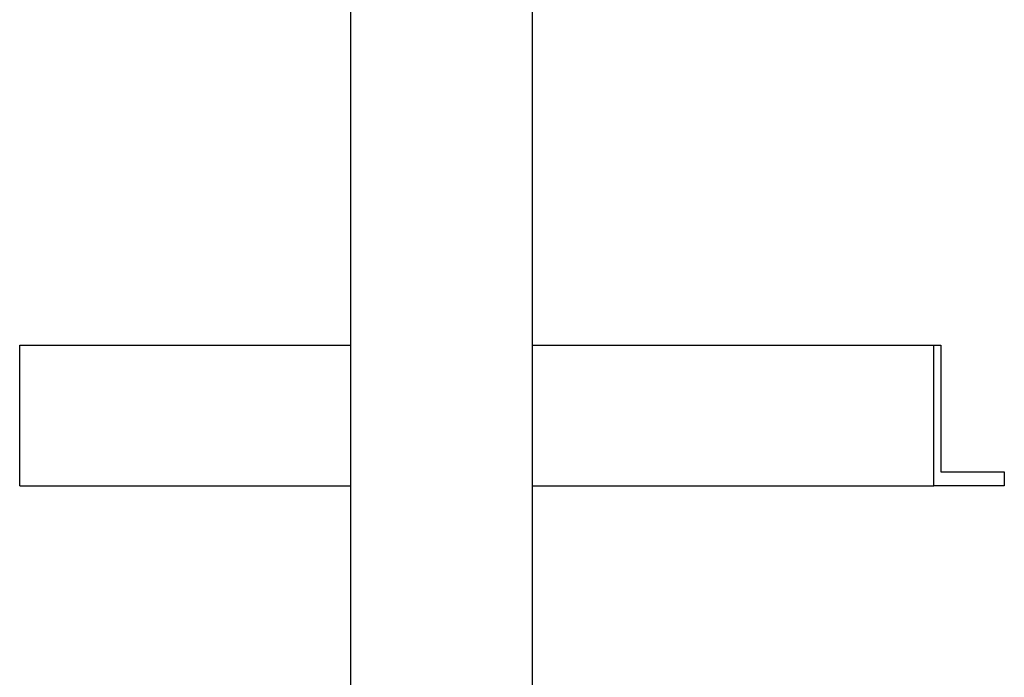
# Model space of a CAD drawing. Extents: x -8923 to 18059, y -4606 to 5167.
# Drawn here: x 1726 to 2006, y -3807 to -3620 of the extents above; entities that cross this region are included whole.
import ezdxf

# ---------------------------------------------------------------- set-up
doc = ezdxf.new("R2010")
doc.units = 0

msp = doc.modelspace()

# ---------------------------------------------------------------- linework, layer by layer
at = {"color": 7, "linetype": 'Continuous'}
for p, q in [((1819.9, -3501.71), (1819.9, -3982.71)), ((1871.61, -3982.71), (1871.61, -3501.71)), ((1725.85, -3752.71), (1725.85, -3712.71)), ((1725.85, -3712.71), (1819.9, -3712.71)), ((1871.61, -3712.71), (1985.66, -3712.71)), ((1985.66, -3752.71), (1985.66, -3712.71)), ((1985.66, -3712.71), (1987.66, -3712.71)), ((1987.66, -3712.71), (1987.66, -3748.71)), ((1987.66, -3748.71), (2005.66, -3748.71)), ((2005.66, -3748.71), (2005.66, -3752.71)), ((1725.85, -3752.71), (1819.9, -3752.71)), ((1871.61, -3752.71), (1985.66, -3752.71)), ((2005.66, -3752.71), (1985.66, -3752.71))]:
    msp.add_line(p, q, dxfattribs=at)

doc.saveas('drawing.dxf')
